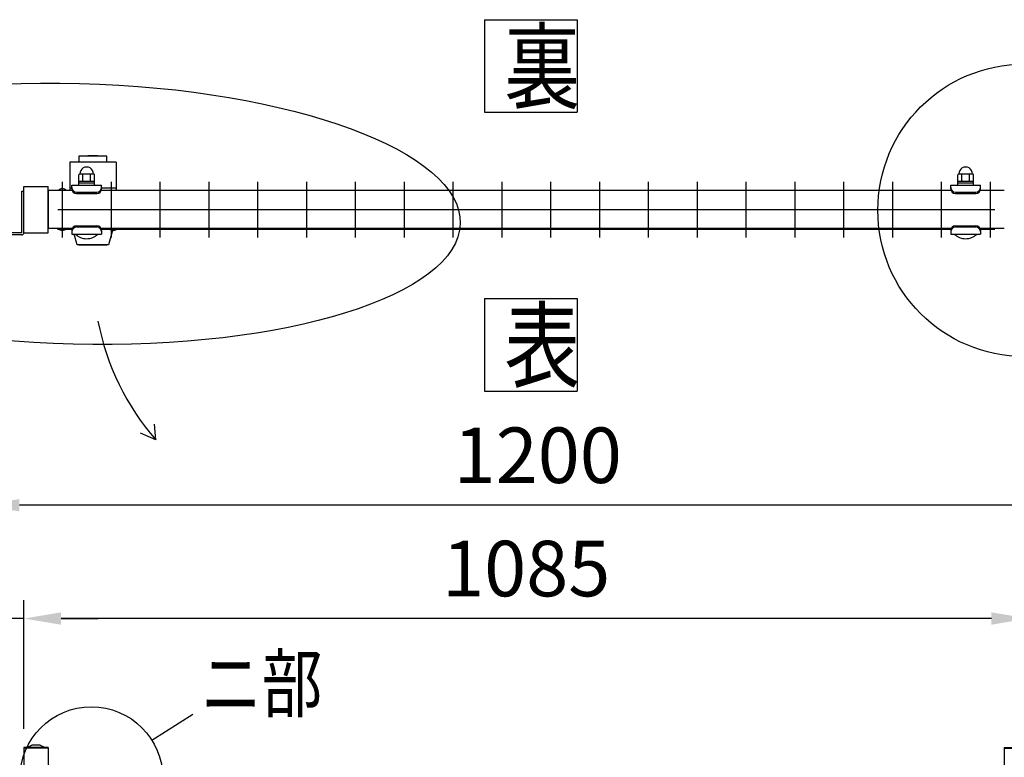
# Model space of a CAD drawing. Units: millimetres. Extents: x 240 to 7306, y 33 to 5322.
# Drawn here: x 1025 to 2089, y 4483 to 5280 of the extents above; entities that cross this region are included whole.
import ezdxf

# ---------------------------------------------------------------- set-up
doc = ezdxf.new("R2010")
doc.units = ezdxf.units.MM
doc.header["$LTSCALE"] = 200
doc.header["$PDMODE"] = 33
doc.header["$PDSIZE"] = 5
for name, color, linetype in [('HATCH', 2, 'Continuous'), ('MOJI', 6, 'Continuous'), ('SJC', 1, 'Continuous'), ('SUNPOU', 4, 'Continuous')]:
    doc.layers.add(name, color=color, linetype=linetype)
doc.styles.add('EXT08', font='ROMANS', dxfattribs={"width": 0.8, "bigfont": 'EXTFONT'})
doc.styles.get("Standard").update_dxf_attribs({"font": 'arial.ttf'})
doc.dimstyles.new('SJC', dxfattribs={"dimtxt": 0.18, "dimasz": 0.18, "dimexe": 0.18, "dimexo": 0.0625, "dimgap": 0.09, "dimtad": 0, "dimtih": 1, "dimtoh": 1, "dimdec": 4, "dimzin": 0, "dimdsep": 46, "dimtxsty": 'Standard', "dimcen": 0.09, "dimadec": 0, "dimazin": 0, "dimtfac": 1, "dimtdec": 4, "dimtofl": 0, "dimtmove": 0, "dimatfit": 3, "dimfxl": 1, "dimtolj": 1, "dimtzin": 0, "dimarcsym": 0})

# ---------------------------------------------------------------- blocks, each defined once
blk = doc.blocks.new('*D29')
at = {"layer": 'DEFPOINTS', "color": 0}
for p in [(2114.7, 4632.8), (2184.7, 4489.1), (2114.7, 4484.1)]:
    blk.add_point(p, dxfattribs=at)
at = {"layer": 'SUNPOU', "color": 0, "lineweight": -2}
for p, q in [((2114.7, 4504.1), (2114.7, 4652.8)), ((2184.7, 4509.1), (2184.7, 4652.8)), ((2074.7, 4632.8), (2034.7, 4632.8)), ((2114.7, 4632.8), (2184.7, 4632.8)), ((2224.7, 4632.8), (2390.4, 4632.8))]:
    blk.add_line(p, q, dxfattribs=at)
at = {"layer": 'SUNPOU', "color": 0}
for points in [[(2074.7, 4639.5), (2074.7, 4626.1), (2114.7, 4632.8)], [(2224.7, 4639.5), (2224.7, 4626.1), (2184.7, 4632.8)]]:
    blk.add_solid(points, dxfattribs=at)
at = {"layer": 'SUNPOU', "color": 0, "insert": (2327.5, 4686.8), "char_height": 60, "attachment_point": 5, "style": 'EXT08'}
blk.add_mtext('\\A1;70', dxfattribs=at)
blk = doc.blocks.new('*D30')
at = {"layer": 'DEFPOINTS', "color": 0}
for p in [(1029.7, 4632.8), (984.7, 4489.1), (1029.7, 4493.6)]:
    blk.add_point(p, dxfattribs=at)
at = {"layer": 'SUNPOU', "color": 0, "lineweight": -2}
for p, q in [((984.7, 4509.1), (984.7, 4652.8)), ((1029.7, 4513.6), (1029.7, 4652.8)), ((944.7, 4632.8), (779, 4632.8)), ((1029.7, 4632.8), (984.7, 4632.8)), ((1069.7, 4632.8), (1109.7, 4632.8))]:
    blk.add_line(p, q, dxfattribs=at)
at = {"layer": 'SUNPOU', "color": 0}
for points in [[(944.7, 4639.5), (944.7, 4626.1), (984.7, 4632.8)], [(1069.7, 4639.5), (1069.7, 4626.1), (1029.7, 4632.8)]]:
    blk.add_solid(points, dxfattribs=at)
at = {"layer": 'SUNPOU', "color": 0, "insert": (841.8, 4686.8), "char_height": 60, "attachment_point": 5, "style": 'EXT08'}
blk.add_mtext('\\A1;45', dxfattribs=at)
blk = doc.blocks.new('*D31')
at = {"layer": 'DEFPOINTS', "color": 0}
for p in [(984.7, 4755.2), (984.7, 4489.1), (2184.7, 4489.1)]:
    blk.add_point(p, dxfattribs=at)
at = {"layer": 'SUNPOU', "color": 0, "lineweight": -2}
for p, q in [((984.7, 4509.1), (984.7, 4775.2)), ((2184.7, 4509.1), (2184.7, 4775.2)), ((2144.7, 4755.2), (1024.7, 4755.2))]:
    blk.add_line(p, q, dxfattribs=at)
at = {"layer": 'SUNPOU', "color": 0}
for points in [[(1024.7, 4761.9), (1024.7, 4748.5), (984.7, 4755.2)], [(2144.7, 4761.9), (2144.7, 4748.5), (2184.7, 4755.2)]]:
    blk.add_solid(points, dxfattribs=at)
at = {"layer": 'SUNPOU', "color": 0, "insert": (1584.7, 4809.2), "char_height": 60, "attachment_point": 5, "style": 'EXT08'}
blk.add_mtext('\\A1;1200', dxfattribs=at)
blk = doc.blocks.new('*D2')
at = {"layer": 'DEFPOINTS', "color": 0}
for p in [(1029.7, 4632.8), (1029.7, 4493.6), (2114.7, 4484.1)]:
    blk.add_point(p, dxfattribs=at)
at = {"layer": 'SUNPOU', "color": 0, "lineweight": -2}
for p, q in [((1029.7, 4513.6), (1029.7, 4652.8)), ((2114.7, 4504.1), (2114.7, 4652.8)), ((2074.7, 4632.8), (1069.7, 4632.8))]:
    blk.add_line(p, q, dxfattribs=at)
at = {"layer": 'SUNPOU', "color": 0}
for points in [[(1069.7, 4639.5), (1069.7, 4626.1), (1029.7, 4632.8)], [(2074.7, 4639.5), (2074.7, 4626.1), (2114.7, 4632.8)]]:
    blk.add_solid(points, dxfattribs=at)
at = {"layer": 'SUNPOU', "color": 0, "insert": (1572.2, 4686.8), "char_height": 60, "attachment_point": 5, "style": 'EXT08'}
blk.add_mtext('\\A1;1085', dxfattribs=at)

msp = doc.modelspace()

# ---------------------------------------------------------------- linework, layer by layer
at = {"layer": 'HATCH'}
for p, q in [((1119.10855, 5132.48238), (1089.10855, 5132.48238)), ((1089.10855, 5132.48238), (1089.10855, 5125.73238)), ((1098.50855, 5132.68238), (1109.70855, 5132.68238)), ((1098.50855, 5132.68238), (1098.50855, 5132.48238)), ((1099.05496, 5132.88238), (1098.70855, 5132.68238)), ((1109.16214, 5132.88238), (1099.05496, 5132.88238)), ((1109.16214, 5132.88238), (1109.50855, 5132.68238)), ((1109.70855, 5132.68238), (1109.70855, 5132.48238)), ((1119.10855, 5125.73238), (1119.10855, 5132.48238)), ((1129.10855, 5125.73238), (1079.10855, 5125.73238)), ((1079.10855, 5125.73238), (1079.10855, 5095.13242)), ((1129.10855, 5125.73238), (1129.10855, 5095.13242)), ((1081.42586, 5097.73238), (1079.10855, 5097.73238)), ((1129.10855, 5097.73238), (1113.42586, 5097.73238)), ((1087.10855, 5036.63238), (1083.90032, 5048.18199)), ((1125.42906, 5052.18624), (1121.10855, 5036.63238)), ((1121.10855, 5036.63238), (1087.10855, 5036.63238)), ((1089.10855, 5036.13238), (1089.10855, 5036.63238)), ((1119.10855, 5036.13238), (1089.10855, 5036.13238)), ((1119.10855, 5036.13238), (1119.10855, 5036.63238))]:
    msp.add_line(p, q, dxfattribs=at)
at = {"layer": 'MOJI'}
for p, q in [((1088.92586, 5101.08199), (1088.92586, 5112.08199)), ((1104.92586, 5113.08199), (1089.92586, 5113.08199)), ((1093.42586, 5105.08199), (1093.42586, 5113.08199)), ((1101.42586, 5105.08199), (1101.42586, 5113.08199)), ((1105.92586, 5101.08199), (1105.92586, 5112.08199)), ((2038.42586, 5101.08199), (2038.42586, 5112.08199)), ((2054.42586, 5113.08199), (2039.42586, 5113.08199)), ((2042.92586, 5105.08199), (2042.92586, 5113.08199)), ((2050.92586, 5105.08199), (2050.92586, 5113.08199)), ((2055.42586, 5101.08199), (2055.42586, 5112.08199)), ((1081.82161, 5095.13242), (1055.70844, 5095.13242)), ((1055.70844, 5095.13242), (1055.70862, 5054.13242)), ((1081.42586, 5101.08199), (1113.42586, 5101.08199)), ((1081.42586, 5097.08199), (1081.42586, 5101.08199)), ((1105.92586, 5105.08199), (1088.92586, 5105.08199)), ((1105.92586, 5103.08199), (1088.92586, 5103.08199)), ((1088.92586, 5101.08199), (1105.92586, 5101.08199)), ((2031.32161, 5095.13242), (1113.03012, 5095.13242)), ((1113.42586, 5097.08199), (1113.42586, 5101.08199)), ((2030.92586, 5101.08199), (2062.92586, 5101.08199)), ((2030.92586, 5097.08199), (2030.92586, 5101.08199)), ((2055.42586, 5105.08199), (2038.42586, 5105.08199)), ((2055.42586, 5103.08199), (2038.42586, 5103.08199)), ((2038.42586, 5101.08199), (2055.42586, 5101.08199)), ((2088.70879, 5095.13242), (2062.53012, 5095.13242)), ((2062.92586, 5097.08199), (2062.92586, 5101.08199)), ((1086.42586, 5093.43437), (1108.42586, 5093.43437)), ((1086.42586, 5092.08199), (1108.42586, 5092.08199)), ((2035.92586, 5093.43437), (2057.92586, 5093.43437)), ((2035.92586, 5092.08199), (2057.92586, 5092.08199)), ((1081.82197, 5054.13242), (1055.70844, 5054.13242)), ((1086.42586, 5057.18199), (1108.42586, 5057.18199)), ((1086.42586, 5055.82961), (1108.42586, 5055.82961)), ((2031.32197, 5054.13242), (1113.02975, 5054.13242)), ((2035.92586, 5057.18199), (2057.92586, 5057.18199)), ((2035.92586, 5055.82961), (2057.92586, 5055.82961)), ((2088.70879, 5054.13242), (2062.52975, 5054.13242)), ((1081.42586, 5052.18199), (1081.42586, 5048.18199)), ((1081.42586, 5048.18199), (1113.42586, 5048.18199)), ((1085.42586, 5048.18199), (1109.42586, 5048.18199)), ((1113.42586, 5052.18199), (1113.42586, 5048.18199)), ((2030.92586, 5052.18199), (2030.92586, 5048.18199)), ((2030.92586, 5048.18199), (2062.92586, 5048.18199)), ((2034.92586, 5048.18199), (2058.92586, 5048.18199)), ((2062.92586, 5052.18199), (2062.92586, 5048.18199))]:
    msp.add_line(p, q, dxfattribs=at)
for centre, radius, start, end in [((1097.42586, 5113.32783), 7.25417, 358.05795614, 181.94204386), ((2046.92586, 5113.32783), 7.25417, 358.05795614, 181.94204386), ((1089.92586, 5112.08199), 1, 90, 180), ((1104.92586, 5112.08199), 1, 0, 90), ((2039.42586, 5112.08199), 1, 90, 180), ((2054.42586, 5112.08199), 1, 0, 90), ((1071.20855, 5091.46438), 5.668, 40.32702867, 139.67297133), ((1086.42586, 5098.43437), 5, 180, 270), ((1086.42586, 5097.08199), 5, 180, 270), ((1108.42586, 5098.43437), 5, 270, 0), ((1108.42586, 5097.08199), 5, 270, 0), ((2035.92586, 5098.43437), 5, 180, 270), ((2035.92586, 5097.08199), 5, 180, 270), ((2057.92586, 5098.43437), 5, 270, 0), ((2057.92586, 5097.08199), 5, 270, 0), ((1071.20855, 5057.80038), 5.668, 220.32588043, 319.67411957), ((1086.42586, 5052.18199), 5, 90, 180), ((1086.42586, 5050.82961), 5, 90, 180), ((1108.42586, 5052.18199), 5, 0, 90), ((1108.42586, 5050.82961), 5, 0, 90), ((1126.20855, 5057.80038), 5.668, 220.32588043, 319.67411957), ((2035.92586, 5052.18199), 5, 90, 180), ((2035.92586, 5050.82961), 5, 90, 180), ((2057.92586, 5052.18199), 5, 0, 90), ((2057.92586, 5050.82961), 5, 0, 90), ((1097.42586, 5060.08199), 16.9, 224.7602701, 315.2397299), ((2046.92586, 5060.08199), 16.9, 224.7602701, 315.2397299)]:
    msp.add_arc(centre, radius, start, end, dxfattribs=at)
at = {"layer": 'SJC'}
for p, q in [((1029.70862, 5049.63221), (1029.70862, 5099.63221)), ((1029.70862, 5049.63221), (1029.70862, 5099.63221)), ((1029.70862, 5099.63221), (1055.70862, 5099.63221)), ((1055.70862, 5049.63221), (1055.70862, 5099.63221)), ((1066.08362, 5095.63199), (1081.64073, 5095.63199)), ((1071.08362, 5104.63221), (1071.08362, 5044.63221)), ((1113.211, 5095.63199), (2031.14073, 5095.63199)), ((1123.83362, 5104.63221), (1123.83362, 5044.63221)), ((1176.58362, 5104.63221), (1176.58362, 5044.63221)), ((1229.33362, 5104.63221), (1229.33362, 5044.63221)), ((1282.08362, 5104.63221), (1282.08362, 5044.63221)), ((1334.83362, 5104.63221), (1334.83362, 5044.63221)), ((1387.58362, 5104.63221), (1387.58362, 5044.63221)), ((1440.33362, 5104.63221), (1440.33362, 5044.63221)), ((1493.08362, 5104.63221), (1493.08362, 5044.63221)), ((1545.83362, 5104.63221), (1545.83362, 5044.63221)), ((1598.58362, 5104.63221), (1598.58362, 5044.63221)), ((1651.33362, 5104.63221), (1651.33362, 5044.63221)), ((1704.08362, 5104.63221), (1704.08362, 5044.63221)), ((1756.83362, 5104.63221), (1756.83362, 5044.63221)), ((1809.58362, 5104.63221), (1809.58362, 5044.63221)), ((1862.33362, 5104.63221), (1862.33362, 5044.63221)), ((1915.08362, 5104.63221), (1915.08362, 5044.63221)), ((1967.83362, 5104.63221), (1967.83362, 5044.63221)), ((2020.58362, 5104.63221), (2020.58362, 5044.63221)), ((2062.711, 5095.63199), (2078.33362, 5095.63199)), ((2073.33362, 5104.63221), (2073.33362, 5044.63221)), ((1066.08362, 5074.63199), (2078.33362, 5074.63199)), ((1066.08093, 5053.63199), (1081.64073, 5053.63199)), ((1113.211, 5053.63199), (2031.14073, 5053.63199)), ((2062.711, 5053.63199), (2078.33631, 5053.63199)), ((1029.70862, 5049.63221), (1055.70862, 5049.63221)), ((1055.67586, 4493.63254), (1029.67586, 4493.63254)), ((1029.67586, 4493.63254), (1029.67586, 4492.63254)), ((1055.67586, 4492.63254), (1029.67586, 4492.63254)), ((1029.67586, 4492.63254), (1029.67586, 4087.13254)), ((1055.67586, 4492.63254), (1029.67586, 4492.63254)), ((1032.67586, 4493.63254), (1038.27586, 4496.13254)), ((1047.07586, 4496.13254), (1038.27586, 4496.13254)), ((1047.07586, 4496.13254), (1052.67586, 4493.63254)), ((1055.67586, 4493.63254), (1055.67586, 4492.63254)), ((1055.67586, 4492.63254), (1055.67586, 4087.13254)), ((2088.67586, 4493.63254), (2114.67586, 4493.63254)), ((2088.67586, 4493.63254), (2088.67586, 4492.63254)), ((2088.67586, 4492.63254), (2114.67586, 4492.63254)), ((2088.67586, 4492.63254), (2088.67586, 4087.13254))]:
    msp.add_line(p, q, dxfattribs=at)
at = {"layer": 'SUNPOU'}
for p, q in [((1527.1291, 5279.79934), (1527.1291, 5179.79934)), ((1627.1291, 5279.79934), (1627.1291, 5179.79934)), ((1027.40862, 5049.93221), (1027.40862, 5094.63221)), ((1027.40862, 5094.63221), (1029.70862, 5094.63221)), ((1029.70862, 5049.93221), (1029.70862, 5094.63221)), ((1027.10862, 5049.63221), (1007.40862, 5049.63221)), ((1027.10862, 5047.33221), (1007.40862, 5047.33221)), ((1527.12915, 4978.63681), (1527.12915, 4878.63681)), ((1627.12915, 4978.63681), (1627.12915, 4878.63681)), ((1172.11186, 4825.81601), (1170.53347, 4842.7656)), ((1172.11186, 4825.81601), (1155.59145, 4833.02931)), ((1167.80156, 4501.46718), (1212.2171, 4529.48018))]:
    msp.add_line(p, q, dxfattribs=at)
for points in [[(1527.1291, 5279.79934), (1627.1291, 5279.79934)], [(1527.1291, 5179.79934), (1627.1291, 5179.79934)], [(1527.12915, 4978.63681), (1627.12915, 4978.63681)], [(1527.12915, 4878.63681), (1627.12915, 4878.63681)]]:
    msp.add_lwpolyline(points, dxfattribs=at)
for centre, radius in [((2109.96463, 5073.85887), 157.91539), ((1102.50193, 4460.28254), 77.20244)]:
    msp.add_circle(centre, radius, dxfattribs=at)
for centre, radius, start, end in [((1027.10862, 5049.93221), 0.3, 270, 0), ((1027.10862, 5049.93221), 2.6, 270, 0), ((1378.75677, 5005.85383), 274.0725, 190.88115418, 221.0637624)]:
    msp.add_arc(centre, radius, start, end, dxfattribs=at)
msp.add_ellipse((1086.25704, 5070.08554), major_axis=(414.75163, -10.55206), ratio=0.3396874088, dxfattribs=at)

# ---------------------------------------------------------------- texts
at = {"layer": 'SUNPOU', "style": 'EXT08', "width": 0.8}
for s, height, p in [('裏', 75, (1548.49828, 5191.35405)), ('表', 75, (1548.49833, 4890.19152)), ('ニ部', 60, (1220.95802, 4532.62893))]:
    msp.add_text(s, height=height, dxfattribs=at).set_placement(p)

# ---------------------------------------------------------------- dimensions: what is measured, and where the dimension line sits
at = {"layer": 'SUNPOU'}
for base, p1, p2, picture, middle in [((984.67586, 4755.19212), (2184.67586, 4489.13254), (984.67586, 4489.13254), '*D31', (1584.67586, 4809.19212)), ((1029.67586, 4632.78807), (2114.67586, 4484.13254), (1029.67586, 4493.63254), '*D2', (1572.17586, 4686.78807))]:
    dim = msp.add_linear_dim(base=base, p1=p1, p2=p2, dimstyle='SJC', override={"dimscale": 20, "dimtxt": 3, "dimasz": 2, "dimexe": 1, "dimexo": 1, "dimgap": 1.2, "dimtad": 1, "dimtih": 0, "dimtoh": 0, "dimdec": 2, "dimzin": 8, "dimtxsty": 'EXT08', "dimtofl": 1, "dimtmove": 2}, dxfattribs=at)
    dim.commit()
    dim.dimension.update_dxf_attribs({"geometry": picture, "text_midpoint": middle})
for base, p1, p2, override, picture, middle in [((1029.67586, 4632.78807), (984.67586, 4489.13254), (1029.67586, 4493.63254), {"dimscale": 20, "dimtxt": 3, "dimasz": 2, "dimexe": 1, "dimexo": 1, "dimgap": 1.2, "dimtad": 1, "dimtih": 0, "dimtoh": 0, "dimdec": 2, "dimzin": 8, "dimtxsty": 'EXT08', "dimtofl": 1, "dimtmove": 0}, '*D30', (841.81872, 4632.78807)), ((2114.67586, 4632.78807), (2184.67586, 4489.13254), (2114.67586, 4484.13254), {"dimscale": 20, "dimtxt": 3, "dimasz": 2, "dimexe": 1, "dimexo": 1, "dimgap": 1.2, "dimtad": 1, "dimtih": 0, "dimtoh": 0, "dimdec": 2, "dimzin": 8, "dimtxsty": 'EXT08', "dimtofl": 1}, '*D29', (2327.53301, 4632.78807))]:
    dim = msp.add_linear_dim(base=base, p1=p1, p2=p2, dimstyle='SJC', override=override, dxfattribs=at)
    dim.commit()
    dim.dimension.update_dxf_attribs({"geometry": picture, "text_midpoint": middle, "dimtype": 160})

doc.saveas('drawing.dxf')
